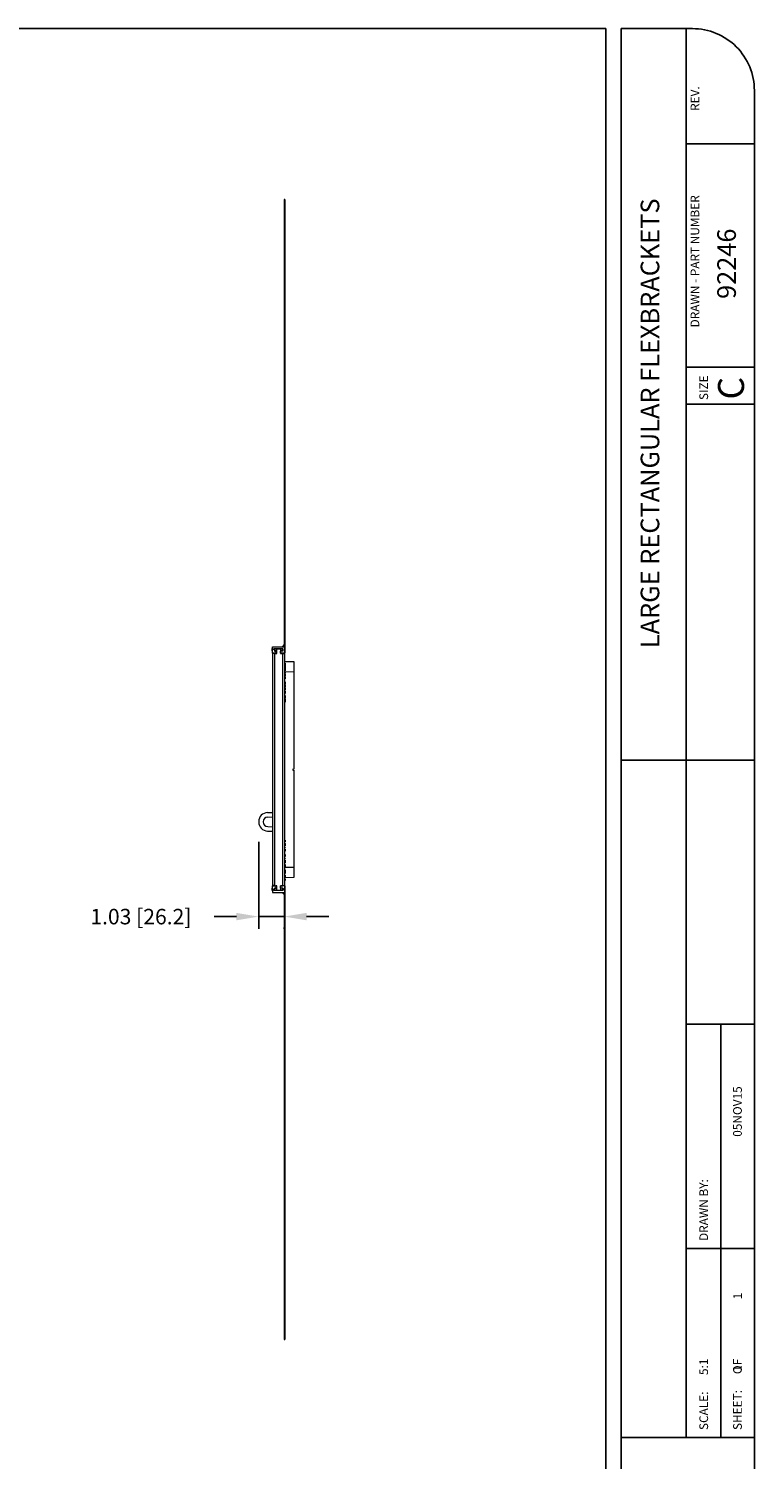
# Model space of a CAD drawing. Extents: x 0 to 113, y 0 to 88.
# Drawn here: x 84 to 113, y 30 to 88 of the extents above; entities that cross this region are included whole.
import ezdxf
from ezdxf.enums import TextEntityAlignment as Align

# ---------------------------------------------------------------- set-up
doc = ezdxf.new("R2010")
doc.units = 0
doc.header["$LTSCALE"] = 0.75
doc.header["$MEASUREMENT"] = 0
doc.header["$PDMODE"] = 35
doc.layers.get('Defpoints').update_dxf_attribs({"linetype": 'CONTINUOUS', "lineweight": 25})
doc.layers.add('A-ANNO-DIM', color=1, linetype='CONTINUOUS', lineweight=0)
doc.layers.add('A-BRACKET-DETAIL', color=3, linetype='CONTINUOUS', lineweight=0)
doc.layers.add('TB', color=254, linetype='CONTINUOUS')
doc.styles.get("Standard").update_dxf_attribs({"font": 'ARRomS.shx'})
doc.dimstyles.new('00', dxfattribs={"dimscale": 5, "dimtxt": 0.125, "dimasz": 0.18, "dimexe": 0.1, "dimexo": 0.1, "dimgap": 0.09, "dimtad": 0, "dimtih": 1, "dimtoh": 1, "dimzin": 1, "dimdsep": 46, "dimtxsty": 'Standard', "dimcen": 0, "dimclrd": 1, "dimclre": 1, "dimclrt": 4, "dimadec": 0, "dimazin": 0, "dimtfac": 1, "dimtmove": 2, "dimatfit": 3, "dimfxl": 1, "dimtolj": 1, "dimtzin": 4, "dimarcsym": 0})

# ---------------------------------------------------------------- blocks, each defined once
blk = doc.blocks.new('*D24')
at = {"layer": 'A-ANNO-DIM', "color": 1, "lineweight": -2, "transparency": 16777216}
for p, q in [((93.279, 55.25), (93.279, 51.736)), ((92.379, 52.236), (91.479, 52.236)), ((93.279, 52.236), (94.309, 52.236)), ((95.209, 52.236), (96.109, 52.236)), ((94.309, 51.802), (94.309, 51.736))]:
    blk.add_line(p, q, dxfattribs=at)
at = {"layer": 'A-ANNO-DIM', "color": 1, "transparency": 16777216}
for points in [[(92.379, 52.386), (92.379, 52.086), (93.279, 52.236)], [(95.209, 52.386), (95.209, 52.086), (94.309, 52.236)]]:
    blk.add_solid(points, dxfattribs=at)
at = {"layer": 'Defpoints', "color": 0, "transparency": 16777216}
for p in [(93.279, 55.75), (94.309, 52.302), (94.309, 52.236)]:
    blk.add_point(p, dxfattribs=at)
at = {"layer": 'A-ANNO-DIM', "color": 4, "transparency": 16777216, "insert": (88.527, 52.236), "char_height": 0.625, "attachment_point": 5}
blk.add_mtext('\\A1;1.03 [26.2]', dxfattribs=at)

msp = doc.modelspace()

# ---------------------------------------------------------------- linework, layer by layer
at = {"layer": 'A-BRACKET-DETAIL', "linetype": 'Continuous', "lineweight": 15}
for p, q in [((94.339, 81.158), (94.309, 81.158)), ((94.309, 81.158), (94.309, 81.033)), ((94.309, 81.033), (94.339, 81.033)), ((94.309, 81.033), (94.309, 63.119)), ((94.339, 81.158), (94.339, 81.033)), ((94.339, 81.033), (94.339, 62.878)), ((93.824, 63.048), (93.836, 63.049)), ((93.824, 63.02), (93.839, 63.02)), ((93.824, 63.004), (93.839, 63.004)), ((93.824, 62.996), (93.839, 62.996)), ((93.824, 62.977), (93.839, 62.977)), ((93.824, 62.954), (93.839, 62.954)), ((93.824, 62.954), (93.839, 62.954)), ((93.836, 63.04), (93.836, 63.119)), ((93.836, 63.119), (94.321, 63.119)), ((93.896, 62.989), (93.836, 63.04)), ((93.839, 62.858), (93.839, 63.038)), ((93.896, 63.039), (93.896, 62.989)), ((94.246, 63.039), (93.896, 63.039)), ((93.907, 63.039), (94.249, 63.034)), ((94.089, 63.036), (93.914, 63.033)), ((93.914, 63.033), (93.914, 63.03)), ((93.914, 63.03), (93.914, 62.951)), ((94.014, 63.03), (93.914, 63.03)), ((93.914, 62.951), (93.914, 62.943)), ((94.014, 62.949), (93.914, 62.951)), ((93.914, 62.943), (93.976, 62.942)), ((93.976, 62.945), (93.976, 62.854)), ((94.006, 62.945), (93.976, 62.945)), ((94.006, 62.854), (94.006, 62.945)), ((94.006, 62.945), (94.014, 62.945)), ((94.014, 63.03), (94.154, 63.03)), ((94.014, 62.851), (94.014, 63.03)), ((94.154, 63.03), (94.154, 62.851)), ((94.254, 63.03), (94.154, 63.03)), ((94.254, 62.951), (94.154, 62.949)), ((94.156, 62.945), (94.154, 62.945)), ((94.246, 62.945), (94.156, 62.945)), ((94.156, 62.854), (94.156, 62.945)), ((94.339, 63.233), (94.225, 63.119)), ((94.254, 62.951), (94.254, 63.03)), ((94.261, 62.96), (94.261, 63.024)), ((94.336, 62.854), (94.336, 63.104)), ((94.339, 62.858), (94.339, 63.233)), ((93.914, 62.848), (93.834, 62.846)), ((93.834, 62.846), (93.834, 53.485)), ((93.971, 62.858), (93.839, 62.858)), ((93.914, 62.849), (94.014, 62.851)), ((93.914, 62.849), (93.914, 53.482)), ((93.976, 62.867), (93.971, 62.858)), ((93.976, 62.854), (94.006, 62.854)), ((94.006, 62.854), (94.014, 62.854)), ((94.154, 62.854), (94.156, 62.854)), ((94.154, 62.851), (94.254, 62.849)), ((94.336, 62.854), (94.156, 62.854)), ((94.254, 53.482), (94.254, 62.849)), ((94.254, 62.848), (94.334, 62.846)), ((94.334, 53.485), (94.334, 62.846)), ((94.349, 62.526), (94.334, 62.526)), ((94.349, 62.518), (94.334, 62.518)), ((94.709, 62.509), (94.334, 62.516)), ((94.349, 62.461), (94.334, 62.461)), ((94.349, 62.434), (94.334, 62.434)), ((94.349, 62.403), (94.334, 62.403)), ((94.349, 62.376), (94.334, 62.376)), ((94.349, 62.359), (94.334, 62.359)), ((94.336, 62.878), (94.339, 62.878)), ((94.336, 62.858), (94.339, 62.858)), ((94.349, 62.526), (94.349, 62.518)), ((94.349, 62.518), (94.349, 62.516)), ((94.349, 62.461), (94.349, 62.434)), ((94.349, 62.359), (94.349, 62.293)), ((94.709, 62.109), (94.709, 62.509)), ((94.349, 62.293), (94.334, 62.293)), ((94.349, 62.291), (94.334, 62.291)), ((94.349, 62.228), (94.334, 62.228)), ((94.349, 62.219), (94.334, 62.219)), ((94.349, 62.147), (94.334, 62.147)), ((94.349, 62.125), (94.334, 62.125)), ((94.349, 62.048), (94.334, 62.048)), ((94.349, 62.023), (94.334, 62.023)), ((94.349, 62.02), (94.334, 62.02)), ((94.349, 61.929), (94.334, 61.929)), ((94.349, 61.917), (94.334, 61.917)), ((94.349, 61.897), (94.334, 61.897)), ((94.349, 61.825), (94.334, 61.825)), ((94.349, 62.293), (94.349, 62.291)), ((94.349, 62.291), (94.349, 62.228)), ((94.349, 62.219), (94.349, 62.147)), ((94.349, 62.125), (94.349, 62.048)), ((94.349, 62.116), (94.709, 62.109)), ((94.349, 62.023), (94.349, 62.02)), ((94.349, 62.02), (94.349, 61.929)), ((94.349, 61.929), (94.349, 61.917)), ((94.349, 61.897), (94.349, 61.825)), ((94.709, 58.2), (94.709, 62.109)), ((94.349, 61.698), (94.334, 61.698)), ((94.349, 61.671), (94.334, 61.671)), ((94.349, 61.639), (94.334, 61.639)), ((94.349, 61.613), (94.334, 61.613)), ((94.349, 61.585), (94.334, 61.585)), ((94.349, 61.507), (94.334, 61.507)), ((94.349, 61.482), (94.334, 61.482)), ((94.349, 61.48), (94.334, 61.48)), ((94.349, 61.389), (94.334, 61.389)), ((94.349, 61.376), (94.334, 61.376)), ((94.349, 61.341), (94.334, 61.341)), ((94.349, 61.313), (94.334, 61.313)), ((94.349, 61.269), (94.334, 61.269)), ((94.349, 61.228), (94.334, 61.228)), ((94.349, 61.2), (94.334, 61.2)), ((94.349, 61.187), (94.334, 61.187)), ((94.349, 61.698), (94.349, 61.671)), ((94.349, 61.585), (94.349, 61.507)), ((94.349, 61.482), (94.349, 61.48)), ((94.349, 61.48), (94.349, 61.389)), ((94.349, 61.389), (94.349, 61.376)), ((94.349, 61.341), (94.349, 61.313)), ((94.349, 61.2), (94.349, 61.187)), ((94.349, 61.152), (94.334, 61.152)), ((94.349, 61.149), (94.334, 61.149)), ((94.349, 61.058), (94.334, 61.058)), ((94.349, 61.046), (94.334, 61.046)), ((94.349, 61.018), (94.334, 61.018)), ((94.349, 60.944), (94.334, 60.944)), ((94.349, 60.882), (94.334, 60.882)), ((94.349, 60.873), (94.334, 60.873)), ((94.349, 61.152), (94.349, 61.149)), ((94.349, 61.149), (94.349, 61.058)), ((94.349, 61.058), (94.349, 61.046)), ((94.349, 60.875), (94.349, 60.873)), ((94.709, 58.2), (94.649, 58.166)), ((94.649, 58.166), (94.709, 58.131)), ((94.709, 54.222), (94.709, 58.131)), ((93.279, 56.063), (93.279, 56.054)), ((93.459, 56.063), (93.459, 56.054)), ((93.64, 56.431), (93.834, 56.434)), ((93.643, 56.251), (93.834, 56.254)), ((93.64, 55.687), (93.834, 55.683)), ((93.643, 55.867), (93.834, 55.863)), ((94.349, 55.319), (94.334, 55.319)), ((94.349, 55.247), (94.334, 55.247)), ((94.349, 55.19), (94.334, 55.191)), ((94.349, 55.179), (94.334, 55.178)), ((94.349, 55.107), (94.334, 55.108)), ((94.349, 55.096), (94.334, 55.095)), ((94.349, 55.025), (94.334, 55.025)), ((94.349, 55.013), (94.334, 55.013)), ((94.349, 54.956), (94.334, 54.956)), ((94.349, 55.319), (94.349, 55.247)), ((94.349, 55.19), (94.349, 55.179)), ((94.349, 55.179), (94.349, 55.107)), ((94.349, 55.107), (94.349, 55.096)), ((94.349, 55.025), (94.349, 55.013)), ((94.349, 54.956), (94.349, 54.947)), ((94.349, 54.738), (94.334, 54.738)), ((94.349, 54.659), (94.334, 54.659)), ((94.349, 54.593), (94.334, 54.594)), ((94.349, 54.581), (94.334, 54.581)), ((94.349, 54.511), (94.334, 54.511)), ((94.349, 54.334), (94.334, 54.335)), ((94.349, 54.257), (94.334, 54.257)), ((94.349, 54.738), (94.349, 54.729)), ((94.349, 54.593), (94.349, 54.581)), ((94.349, 54.511), (94.349, 54.483)), ((94.349, 54.334), (94.349, 54.257)), ((94.709, 54.222), (94.334, 54.215)), ((94.334, 53.908), (94.349, 53.908)), ((94.349, 53.908), (94.334, 53.908)), ((94.349, 53.896), (94.334, 53.896)), ((94.349, 53.832), (94.334, 53.832)), ((94.334, 53.815), (94.709, 53.822)), ((94.349, 53.82), (94.334, 53.82)), ((94.349, 53.765), (94.334, 53.765)), ((94.349, 53.693), (94.334, 53.693)), ((94.349, 53.908), (94.349, 53.896)), ((94.349, 53.832), (94.349, 53.82)), ((94.349, 53.765), (94.349, 53.693)), ((94.709, 53.822), (94.709, 54.222)), ((93.824, 53.377), (93.839, 53.377)), ((93.824, 53.375), (93.824, 53.377)), ((93.824, 53.377), (93.839, 53.377)), ((93.824, 53.375), (93.839, 53.375)), ((93.824, 53.366), (93.824, 53.375)), ((93.824, 53.366), (93.839, 53.366)), ((93.824, 53.285), (93.824, 53.366)), ((93.824, 53.285), (93.836, 53.285)), ((93.824, 53.283), (93.836, 53.283)), ((93.914, 53.484), (93.834, 53.485)), ((93.896, 53.342), (93.836, 53.291)), ((93.836, 53.291), (93.836, 53.212)), ((93.836, 53.212), (94.321, 53.212)), ((93.839, 53.473), (93.971, 53.473)), ((93.839, 53.293), (93.839, 53.473)), ((93.896, 53.292), (93.896, 53.342)), ((94.246, 53.292), (93.896, 53.292)), ((94.249, 53.298), (93.907, 53.292)), ((93.914, 53.482), (94.014, 53.48)), ((93.914, 53.388), (93.976, 53.389)), ((93.914, 53.38), (93.914, 53.388)), ((94.014, 53.382), (93.914, 53.38)), ((93.914, 53.302), (93.914, 53.38)), ((93.914, 53.298), (93.914, 53.302)), ((94.014, 53.302), (93.914, 53.302)), ((94.089, 53.295), (93.914, 53.298)), ((93.976, 53.464), (93.971, 53.473)), ((93.976, 53.478), (93.976, 53.386)), ((94.006, 53.478), (93.976, 53.478)), ((93.976, 53.386), (94.006, 53.386)), ((94.006, 53.386), (94.006, 53.478)), ((94.006, 53.478), (94.014, 53.478)), ((94.006, 53.386), (94.014, 53.386)), ((94.014, 53.302), (94.014, 53.48)), ((94.014, 53.302), (94.154, 53.302)), ((94.154, 53.48), (94.254, 53.482)), ((94.154, 53.48), (94.154, 53.302)), ((94.156, 53.478), (94.154, 53.478)), ((94.154, 53.386), (94.156, 53.386)), ((94.254, 53.38), (94.154, 53.382)), ((94.254, 53.302), (94.154, 53.302)), ((94.336, 53.478), (94.156, 53.478)), ((94.156, 53.386), (94.156, 53.478)), ((94.246, 53.386), (94.156, 53.386)), ((94.339, 53.098), (94.225, 53.212)), ((94.254, 53.484), (94.334, 53.485)), ((94.254, 53.302), (94.254, 53.38)), ((94.261, 53.371), (94.261, 53.307)), ((94.309, 53.212), (94.309, 35.298)), ((94.336, 53.227), (94.336, 53.478)), ((94.336, 53.473), (94.339, 53.473)), ((94.336, 53.453), (94.339, 53.453)), ((94.339, 53.473), (94.339, 53.098)), ((94.339, 53.453), (94.339, 35.298)), ((94.339, 35.298), (94.309, 35.298)), ((94.309, 35.298), (94.309, 35.173)), ((94.339, 35.298), (94.339, 35.173)), ((94.309, 35.173), (94.339, 35.173))]:
    msp.add_line(p, q, dxfattribs=at)
at = {"layer": 'A-BRACKET-DETAIL', "linetype": 'Continuous', "lineweight": 15, "flags": 128}
for points in [[(94.349, 54.947), (94.344, 54.947), (94.34, 54.947), (94.334, 54.948)], [(94.349, 54.914), (94.344, 54.914), (94.34, 54.914), (94.334, 54.914)], [(94.349, 54.877), (94.341, 54.877), (94.334, 54.877)], [(94.349, 54.875), (94.344, 54.875), (94.34, 54.875), (94.334, 54.875)], [(94.349, 54.729), (94.344, 54.729), (94.34, 54.729), (94.334, 54.729)], [(94.349, 54.695), (94.344, 54.695), (94.34, 54.695), (94.334, 54.695)], [(94.349, 54.657), (94.344, 54.657), (94.34, 54.657), (94.334, 54.657)], [(94.349, 54.483), (94.344, 54.483), (94.34, 54.483), (94.334, 54.483)], [(94.349, 54.439), (94.344, 54.439), (94.34, 54.439), (94.334, 54.439)], [(94.349, 54.398), (94.344, 54.398), (94.34, 54.398), (94.334, 54.398)], [(94.349, 54.116), (94.344, 54.116), (94.34, 54.116), (94.334, 54.116)], [(94.349, 54.045), (94.344, 54.045), (94.34, 54.045), (94.334, 54.045)], [(94.349, 53.972), (94.344, 53.972), (94.34, 53.971), (94.334, 53.971)], [(94.349, 53.895), (94.344, 53.895), (94.34, 53.895), (94.334, 53.895)], [(94.349, 53.863), (94.344, 53.863), (94.34, 53.863), (94.334, 53.863)], [(94.349, 53.833), (94.344, 53.833), (94.34, 53.833), (94.334, 53.834)]]:
    msp.add_lwpolyline(points, dxfattribs=at)
at = {"layer": 'A-BRACKET-DETAIL', "linetype": 'Continuous', "lineweight": 15}
for centre, radius, start, end in [((94.246, 63.024), 0.015, 360, 90), ((94.246, 62.96), 0.015, 270, 360), ((94.249, 63.019), 0.015, 31.80525, 89), ((94.321, 63.104), 0.015, 360, 90), ((93.646, 56.063), 0.368, 91, 180), ((93.646, 56.054), 0.368, 180, 269), ((93.646, 56.063), 0.188, 91, 180), ((93.646, 56.054), 0.188, 180, 269), ((94.246, 53.371), 0.015, 360, 90), ((94.246, 53.307), 0.015, 270, 360), ((94.249, 53.313), 0.015, 271, 328.19475), ((94.321, 53.227), 0.015, 270, 360)]:
    msp.add_arc(centre, radius, start, end, dxfattribs=at)
for points, knots in [([(93.824, 63.02), (93.824, 63.023), (93.824, 63.03), (93.824, 63.039), (93.824, 63.045), (93.824, 63.048), (93.824, 63.048), (93.824, 63.048)], [0, 0, 0, 0, 0.223624, 0.442383, 0.655399, 0.858114, 1, 1, 1, 1]), ([(93.824, 63.004), (93.824, 63.005), (93.824, 63.009), (93.824, 63.014), (93.824, 63.018), (93.824, 63.02)], [0, 0, 0, 0, 0.278902, 0.763868, 1, 1, 1, 1]), ([(93.824, 62.996), (93.824, 62.996), (93.824, 62.997), (93.824, 63), (93.824, 63.002), (93.824, 63.004)], [0, 0, 0, 0, 0.257759, 0.516237, 1, 1, 1, 1]), ([(93.824, 62.977), (93.824, 62.98), (93.824, 62.985), (93.824, 62.992), (93.824, 62.995), (93.824, 62.996)], [0, 0, 0, 0, 0.33833, 0.696197, 1, 1, 1, 1]), ([(93.824, 62.954), (93.824, 62.955), (93.824, 62.955), (93.824, 62.96), (93.824, 62.967), (93.824, 62.973), (93.824, 62.977), (93.824, 62.977)], [0, 0, 0, 0, 0.2812972, 0.5056134, 0.7310691, 0.9347561, 1, 1, 1, 1]), ([(94.349, 62.434), (94.349, 62.432), (94.349, 62.429), (94.349, 62.423), (94.349, 62.419), (94.349, 62.415), (94.349, 62.411), (94.349, 62.408), (94.349, 62.405), (94.349, 62.403), (94.349, 62.403)], [0, 0, 0, 0, 0.176956, 0.339055, 0.486318, 0.618781, 0.735619, 0.838742, 0.926457, 1, 1, 1, 1]), ([(94.349, 62.403), (94.349, 62.402), (94.349, 62.4), (94.349, 62.397), (94.349, 62.394), (94.349, 62.392), (94.349, 62.39), (94.349, 62.388), (94.349, 62.386), (94.349, 62.384), (94.349, 62.382), (94.349, 62.38), (94.349, 62.379), (94.349, 62.378), (94.349, 62.377), (94.349, 62.377), (94.349, 62.376), (94.349, 62.376), (94.349, 62.376)], [0, 0, 0, 0, 0.062481, 0.12349, 0.183411, 0.243153, 0.302127, 0.36171, 0.421842, 0.482932, 0.544552, 0.605681, 0.66768, 0.729984, 0.794551, 0.860346, 0.928907, 1, 1, 1, 1]), ([(94.349, 61.671), (94.349, 61.669), (94.349, 61.665), (94.349, 61.66), (94.349, 61.656), (94.349, 61.652), (94.349, 61.648), (94.349, 61.645), (94.349, 61.642), (94.349, 61.64), (94.349, 61.639)], [0, 0, 0, 0, 0.176956, 0.339055, 0.486318, 0.618781, 0.735619, 0.838742, 0.926457, 1, 1, 1, 1]), ([(94.349, 61.639), (94.349, 61.638), (94.349, 61.637), (94.349, 61.634), (94.349, 61.631), (94.349, 61.629), (94.349, 61.627), (94.349, 61.624), (94.349, 61.622), (94.349, 61.62), (94.349, 61.619), (94.349, 61.617), (94.349, 61.616), (94.349, 61.615), (94.349, 61.614), (94.349, 61.613), (94.349, 61.613), (94.349, 61.613), (94.349, 61.613)], [0, 0, 0, 0, 0.062481, 0.12349, 0.183411, 0.243153, 0.302127, 0.36171, 0.421842, 0.482932, 0.544552, 0.605681, 0.66768, 0.729984, 0.794551, 0.860346, 0.928907, 1, 1, 1, 1]), ([(94.349, 61.313), (94.349, 61.311), (94.349, 61.306), (94.349, 61.299), (94.349, 61.293), (94.349, 61.287), (94.349, 61.282), (94.349, 61.277), (94.349, 61.273), (94.349, 61.271), (94.349, 61.269)], [0, 0, 0, 0, 0.164289, 0.317406, 0.458844, 0.589367, 0.707831, 0.81577, 0.91288, 1, 1, 1, 1]), ([(94.349, 61.269), (94.349, 61.268), (94.349, 61.265), (94.349, 61.26), (94.349, 61.256), (94.349, 61.252), (94.349, 61.248), (94.349, 61.245), (94.349, 61.242), (94.349, 61.239), (94.349, 61.236), (94.349, 61.234), (94.349, 61.232), (94.349, 61.231), (94.349, 61.229), (94.349, 61.229), (94.349, 61.228), (94.349, 61.228), (94.349, 61.228)], [0, 0, 0, 0, 0.061545, 0.121694, 0.181155, 0.239875, 0.298702, 0.357647, 0.417605, 0.478494, 0.540407, 0.602345, 0.665004, 0.728559, 0.793651, 0.860534, 0.929236, 1, 1, 1, 1]), ([(94.349, 61.018), (94.349, 61.018), (94.349, 61.018), (94.349, 61.017), (94.349, 61.016), (94.349, 61.015), (94.349, 61.014), (94.349, 61.012), (94.349, 61.01), (94.349, 61.008), (94.349, 61.006), (94.349, 61.003), (94.349, 61), (94.349, 60.997), (94.349, 60.993), (94.349, 60.99), (94.349, 60.986), (94.349, 60.982), (94.349, 60.977), (94.349, 60.973), (94.349, 60.968), (94.349, 60.964), (94.349, 60.959), (94.349, 60.954), (94.349, 60.949), (94.349, 60.945), (94.349, 60.944)], [0, 0, 0, 0, 0.042039, 0.083544, 0.124643, 0.165303, 0.206171, 0.246971, 0.288329, 0.329987, 0.371797, 0.412738, 0.453459, 0.494001, 0.534381, 0.574952, 0.615892, 0.65725, 0.699007, 0.740486, 0.782325, 0.824567, 0.867041, 0.9105, 0.954619, 1, 1, 1, 1]), ([(94.349, 60.944), (94.349, 60.942), (94.349, 60.939), (94.349, 60.935), (94.349, 60.931), (94.349, 60.927), (94.349, 60.923), (94.349, 60.919), (94.349, 60.915), (94.349, 60.911), (94.349, 60.907), (94.349, 60.904), (94.349, 60.9), (94.349, 60.896), (94.349, 60.893), (94.349, 60.889), (94.349, 60.885), (94.349, 60.883), (94.349, 60.882)], [0, 0, 0, 0, 0.061617, 0.122179, 0.182216, 0.241864, 0.30096, 0.359969, 0.419033, 0.478069, 0.537993, 0.59896, 0.661321, 0.725248, 0.79122, 0.858746, 0.928318, 1, 1, 1, 1]), ([(94.349, 54.947), (94.349, 54.947), (94.349, 54.947), (94.349, 54.946), (94.349, 54.946), (94.349, 54.944), (94.349, 54.943), (94.349, 54.94), (94.349, 54.939), (94.349, 54.934), (94.349, 54.93), (94.349, 54.924), (94.349, 54.922), (94.349, 54.918), (94.349, 54.916), (94.349, 54.914)], [0.0001399, 0.0001399, 0.0001399, 0.0001399, 0.125, 0.125, 0.25, 0.25, 0.375, 0.375, 0.5, 0.5, 0.75, 0.75, 0.875, 0.875, 0.9998205, 0.9998205, 0.9998205, 0.9998205]), ([(94.349, 54.914), (94.349, 54.912), (94.349, 54.91), (94.349, 54.906), (94.349, 54.904), (94.349, 54.899), (94.349, 54.896), (94.349, 54.889), (94.349, 54.887), (94.349, 54.882), (94.349, 54.879), (94.349, 54.877)], [0.0002061, 0.0002061, 0.0002061, 0.0002061, 0.125, 0.125, 0.25, 0.25, 0.5, 0.5, 0.75, 0.75, 0.9943344, 0.9943344, 0.9943344, 0.9943344]), ([(94.349, 54.729), (94.349, 54.729), (94.349, 54.729), (94.349, 54.728), (94.349, 54.727), (94.349, 54.726), (94.349, 54.725), (94.349, 54.722), (94.349, 54.721), (94.349, 54.716), (94.349, 54.712), (94.349, 54.706), (94.349, 54.704), (94.349, 54.7), (94.349, 54.697), (94.349, 54.695)], [0.0001399, 0.0001399, 0.0001399, 0.0001399, 0.125, 0.125, 0.25, 0.25, 0.375, 0.375, 0.5, 0.5, 0.75, 0.75, 0.875, 0.875, 0.9998205, 0.9998205, 0.9998205, 0.9998205]), ([(94.349, 54.695), (94.349, 54.693), (94.349, 54.692), (94.349, 54.688), (94.349, 54.686), (94.349, 54.681), (94.349, 54.677), (94.349, 54.671), (94.349, 54.668), (94.349, 54.663), (94.349, 54.661), (94.349, 54.659)], [0.0002061, 0.0002061, 0.0002061, 0.0002061, 0.125, 0.125, 0.25, 0.25, 0.5, 0.5, 0.75, 0.75, 0.9943344, 0.9943344, 0.9943344, 0.9943344]), ([(94.349, 54.483), (94.349, 54.476), (94.349, 54.468), (94.349, 54.457), (94.349, 54.454), (94.349, 54.448), (94.349, 54.446), (94.349, 54.443), (94.349, 54.441), (94.349, 54.439)], [0.0000213, 0.0000213, 0.0000213, 0.0000213, 0.5, 0.5, 0.75, 0.75, 0.875, 0.875, 0.9998676, 0.9998676, 0.9998676, 0.9998676]), ([(94.349, 54.439), (94.349, 54.438), (94.349, 54.436), (94.349, 54.433), (94.349, 54.431), (94.349, 54.427), (94.349, 54.424), (94.349, 54.419), (94.349, 54.416), (94.349, 54.412), (94.349, 54.41), (94.349, 54.405), (94.349, 54.402), (94.349, 54.4), (94.349, 54.399), (94.349, 54.398), (94.349, 54.398), (94.349, 54.398)], [0.0000705, 0.0000705, 0.0000705, 0.0000705, 0.0625, 0.0625, 0.125, 0.125, 0.25, 0.25, 0.375, 0.375, 0.5, 0.5, 0.75, 0.75, 0.875, 0.875, 0.9999546, 0.9999546, 0.9999546, 0.9999546]), ([(94.349, 54.116), (94.349, 54.116), (94.349, 54.116), (94.349, 54.115), (94.349, 54.115), (94.349, 54.114), (94.349, 54.112), (94.349, 54.109), (94.349, 54.107), (94.349, 54.102), (94.349, 54.099), (94.349, 54.092), (94.349, 54.089), (94.349, 54.081), (94.349, 54.077), (94.349, 54.068), (94.349, 54.063), (94.349, 54.056), (94.349, 54.054), (94.349, 54.049), (94.349, 54.047), (94.349, 54.045)], [0.0000433, 0.0000433, 0.0000433, 0.0000433, 0.0625, 0.0625, 0.125, 0.125, 0.25, 0.25, 0.375, 0.375, 0.5, 0.5, 0.625, 0.625, 0.75, 0.75, 0.875, 0.875, 0.9375, 0.9375, 0.9999558, 0.9999558, 0.9999558, 0.9999558]), ([(94.349, 54.045), (94.349, 54.042), (94.349, 54.04), (94.349, 54.035), (94.349, 54.033), (94.349, 54.026), (94.349, 54.021), (94.349, 54.008), (94.349, 54), (94.349, 53.989), (94.349, 53.986), (94.349, 53.981), (94.349, 53.979), (94.349, 53.975), (94.349, 53.974), (94.349, 53.972), (94.349, 53.972), (94.349, 53.972), (94.349, 53.972), (94.349, 53.972)], [0.0000438, 0.0000438, 0.0000438, 0.0000438, 0.0625, 0.0625, 0.125, 0.125, 0.25, 0.25, 0.5, 0.5, 0.625, 0.625, 0.75, 0.75, 0.875, 0.875, 0.9375, 0.9375, 0.9999442, 0.9999442, 0.9999442, 0.9999442]), ([(94.349, 53.892), (94.349, 53.892), (94.349, 53.891), (94.349, 53.885), (94.349, 53.876), (94.349, 53.868), (94.349, 53.863)], [0, 0, 0, 0, 0.034863, 0.281739, 0.623953, 1, 1, 1, 1]), ([(94.349, 53.863), (94.349, 53.859), (94.349, 53.851), (94.349, 53.842), (94.349, 53.838), (94.349, 53.837)], [0, 0, 0, 0, 0.367295, 0.733784, 1, 1, 1, 1]), ([(94.349, 53.833), (94.349, 53.833), (94.349, 53.833), (94.349, 53.833), (94.349, 53.832), (94.349, 53.832), (94.349, 53.832), (94.349, 53.832), (94.349, 53.832), (94.349, 53.832), (94.349, 53.832), (94.349, 53.832)], [-0.000329, -0.000329, -0.000329, -0.000329, 0, 0, 0, 0.5, 0.5, 1, 1, 1, 1.000035, 1.000035, 1.000035, 1.000035])]:
    msp.add_open_spline(points, degree=3, knots=knots, dxfattribs=at)
at = {"layer": 'TB'}
for p, q in [((107.276, 88.05), (107.276, 0)), ((107.901, 88.05), (107.901, 0)), ((110.525, 31.225), (110.525, 88.05)), ((113.275, 2.5), (113.275, 79.3)), ((107.901, 58.54), (113.275, 58.54)), ((107.901, 31.225), (113.275, 31.225))]:
    msp.add_line(p, q, dxfattribs=at)
at = {"layer": 'TB', "color": 3}
for p, q in [((110.525, 83.4), (113.275, 83.4)), ((110.525, 74.4), (113.275, 74.4)), ((110.525, 72.9), (113.275, 72.9)), ((110.525, 47.894), (113.275, 47.894)), ((111.925, 38.85), (111.925, 47.894)), ((110.525, 38.85), (113.275, 38.85)), ((111.925, 31.225), (111.925, 38.85))]:
    msp.add_line(p, q, dxfattribs=at)
at = {"layer": 'TB'}
for points in [[(107.276, 88.05), (2.5, 88.05, 0.414214), (0, 85.55), (0, 2.5, 0.414214), (2.5, 0), (107.276, 0)], [(107.901, 0), (110.775, 0, 0.414214), (113.275, 2.5), (113.275, 85.55, 0.414214), (110.775, 88.05), (107.901, 88.05)]]:
    msp.add_lwpolyline(points, format="xyb", dxfattribs=at)
for points in [[(110.775, 88.05), (107.901, 88.05)], [(113.275, 2.5), (113.275, 85.55)]]:
    msp.add_lwpolyline(points, dxfattribs=at)

# ---------------------------------------------------------------- texts
at = {"layer": 'TB', "color": 3}
for s, p in [('REV.', (111.051, 85.226)), ('DRAWN - PART NUMBER', (111.051, 78.664))]:
    msp.add_text(s, height=0.35, rotation=90, dxfattribs=at).set_placement(p, align=Align.CENTER)
for s, height, p in [('LARGE RECTANGULAR FLEXBRACKETS', 0.75, (109.438, 63.063)), ('92246', 0.75, (112.528, 77.148)), ('SIZE', 0.35, (111.406, 73.07)), ('C', 1.05, (112.857, 73.09)), ('05NOV15', 0.35, (112.768, 43.356)), ('DRAWN BY:', 0.35, (111.406, 39.153)), ('1', 0.35, (112.773, 36.803)), ('5:1', 0.35, (111.404, 33.747)), ('SHEET:      OF', 0.35, (112.768, 31.528)), ('1', 0.35, (112.761, 33.881)), ('SCALE:', 0.35, (111.406, 31.528))]:
    msp.add_text(s, height=height, rotation=90, dxfattribs=at).set_placement(p)

# ---------------------------------------------------------------- dimensions: what is measured, and where the dimension line sits
at = {"layer": 'A-ANNO-DIM'}
dim = msp.add_linear_dim(base=(94.309, 52.236), p1=(93.279, 55.75), p2=(94.309, 52.302), dimstyle='00', dxfattribs=at)
dim.commit()
dim.dimension.update_dxf_attribs({"geometry": '*D24', "text_midpoint": (88.527, 52.236), "dimtype": 160})

doc.saveas('drawing.dxf')
